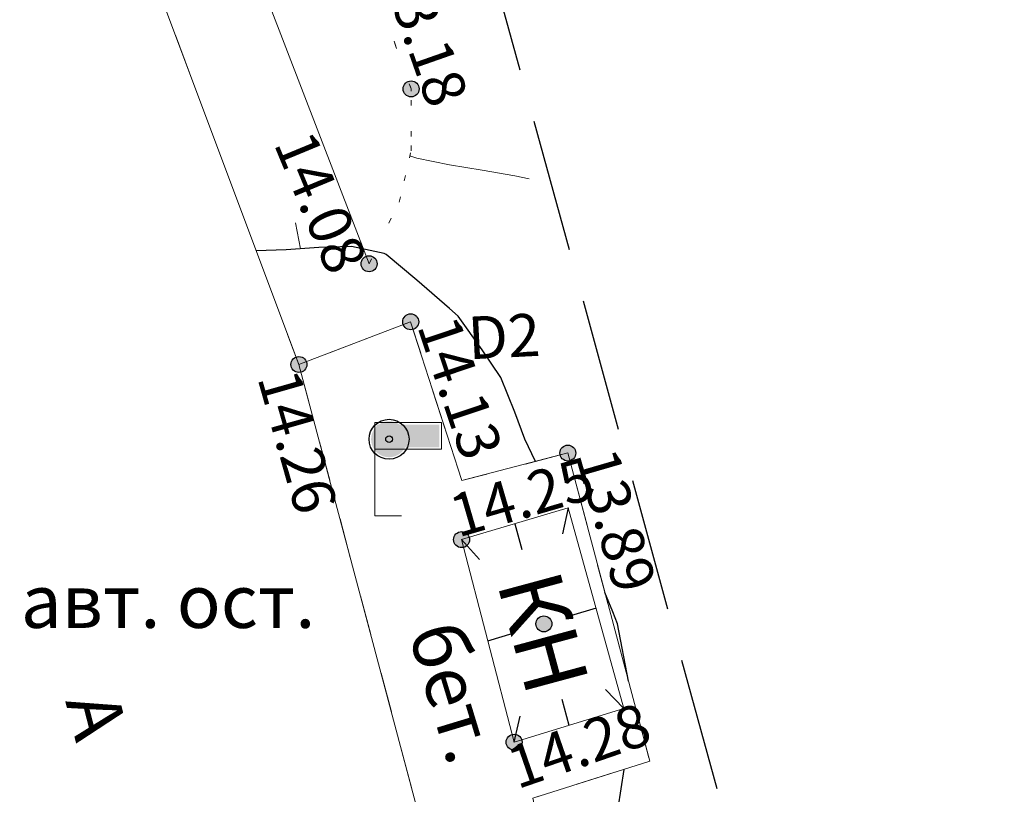
# Model space of a CAD drawing. Units: metres. Extents: x 149300 to 162839, y 87649 to 91641.
# Drawn here: x 151779 to 151797, y 91013 to 91027 of the extents above; entities that cross this region are included whole.
import ezdxf

# ---------------------------------------------------------------- set-up
doc = ezdxf.new("R2010")
doc.units = ezdxf.units.M
for name, pattern in [('g5_01_5x1_5', [1.5, 0.75, -0.75]), ('g5_05x2', [3.5, 2.5, -1]), ('g5_366', [0.85, 0.1, -0.75])]:
    doc.linetypes.add(name, pattern=pattern)
for name, color, linetype in [('01_Геодезические пункты', 7, 'Continuous'), ('03_Здания и строения', 7, 'Continuous'), ('06_Инженерно-технические сооружения', 7, 'Continuous'), ('10_Границы покрытий и угодий', 7, 'Continuous'), ('12_Рельеф', 7, 'Continuous'), ('18_Зарамочное оформление', 7, 'Continuous'), ('19_Горизонтали', 7, 'Continuous'), ('61_Отметки высоты поверхности', 7, 'Continuous')]:
    doc.layers.add(name, color=color, linetype=linetype)
doc.styles.add('LIKE11', font='bm431.shx')
doc.styles.add('LIKE14', font='p131.shx')
doc.styles.add('LIKE17', font='d431.shx')
doc.styles.add('LIKE36', font='pragmai.shx')
doc.linetypes.add('g5_084a', pattern='A,0.001,[18,GUGK_2005.shx,S=2.5,R=180,X=0,Y=0],0.5,[18,GUGK_2005.shx,S=6,R=180,X=0,Y=0],0.5', length=1.001)

# ---------------------------------------------------------------- blocks, each defined once
blk = doc.blocks.new('g5_329_6')
at = {"color": 42, "lineweight": -2}
blk.add_lwpolyline([(0, 0), (0.5, 0)], dxfattribs=at)
blk = doc.blocks.new('g5_209')
blk.add_hatch(color=255).paths.add_polyline_path([(1.2125, 1.7125), (0.0375, 1.7125), (0.0375, 1.2875), (1.2125, 1.2875)])
at = {"color": 0, "lineweight": 20}
blk.add_lwpolyline([(0.5, 0), (0, 0), (0, 1.75), (1.25, 1.75), (1.25, 1.25), (0, 1.25)], dxfattribs=at)
blk = doc.blocks.new('g5_058_2')
at = {"color": 0}
blk.add_lwpolyline([(0, 0), (0.5, 0)], dxfattribs=at)
blk = doc.blocks.new('g5_058_1')
h = blk.add_hatch(color=0)
edge = h.paths.add_edge_path()
edge.add_arc((0, 0), 0.15, 0, 360)
at = {"color": 0}
blk.add_circle((0, 0), 0.15, dxfattribs=at)
blk = doc.blocks.new('g5_330')
blk.add_hatch(color=0).paths.add_polyline_path([(-0.15, 0, 1), (0.15, 0, 1)])
at = {"color": 0}
blk.add_circle((0, 0), 0.15, dxfattribs=at)
blk = doc.blocks.new('g5_005_2')
h = blk.add_hatch(color=255)
edge = h.paths.add_edge_path()
edge.add_arc((0, 0), 0.338, 0, 360)
edge = h.paths.add_edge_path(flags=16)
edge.add_arc((0, 0), 0.1, 0, 360)
at = {"color": 0}
for radius in [0.375, 0.0625]:
    blk.add_circle((0, 0), radius, dxfattribs=at)

msp = doc.modelspace()

# ---------------------------------------------------------------- linework, layer by layer
at = {"layer": '03_Здания и строения', "color": 7, "linetype": 'Continuous', "lineweight": 20}
msp.add_lwpolyline([(151788.138, 91013.843), (151787.152, 91017.648), (151789.155, 91018.244), (151790.2, 91014.473), (151788.138, 91013.843)], dxfattribs=at)
msp.add_lwpolyline([(151788.138, 91013.843), (151787.152, 91017.648), (151789.155, 91018.244), (151790.2, 91014.473), (151788.138, 91013.843)], dxfattribs=at)
at = {"layer": '03_Здания и строения', "color": 7, "linetype": 'Continuous', "lineweight": 20, "flags": 128}
msp.add_lwpolyline([(151788.138, 91013.843), (151787.152, 91017.648), (151789.155, 91018.244), (151790.2, 91014.473), (151788.138, 91013.843)], close=True, dxfattribs=at)
msp.add_lwpolyline([(151788.138, 91013.843), (151787.152, 91017.648), (151789.155, 91018.244), (151790.2, 91014.473), (151788.138, 91013.843)], close=True, dxfattribs=at)
msp.add_lwpolyline([(151788.138, 91013.843), (151787.152, 91017.648), (151789.155, 91018.244), (151790.2, 91014.473), (151788.138, 91013.843)], close=True, dxfattribs=at)
msp.add_lwpolyline([(151788.138, 91013.843), (151787.152, 91017.648), (151789.155, 91018.244), (151790.2, 91014.473), (151788.138, 91013.843)], close=True, dxfattribs=at)
at = {"layer": '10_Границы покрытий и угодий', "color": 7, "linetype": 'g5_01_5x1_5', "lineweight": 20, "flags": 128}
msp.add_lwpolyline([(151743.689, 91169.001), (151750.702, 91139.546), (151760.556, 91105.25), (151768.284, 91072.348), (151777.094, 91039.616), (151784.099, 91020.938)], dxfattribs=at)
msp.add_lwpolyline([(151743.689, 91169.001), (151750.702, 91139.546), (151760.556, 91105.25), (151768.284, 91072.348), (151777.094, 91039.616), (151784.099, 91020.938)], dxfattribs=at)
msp.add_lwpolyline([(151743.689, 91169.001), (151750.702, 91139.546), (151760.556, 91105.25), (151768.284, 91072.348), (151777.094, 91039.616), (151784.099, 91020.938)], dxfattribs=at)
msp.add_lwpolyline([(151743.689, 91169.001), (151750.702, 91139.546), (151760.556, 91105.25), (151768.284, 91072.348), (151777.094, 91039.616), (151784.099, 91020.938)], dxfattribs=at)
at = {"layer": '10_Границы покрытий и угодий', "color": 7, "linetype": 'Continuous', "lineweight": 20}
msp.add_lwpolyline([(151743.744, 91168.77), (151750.702, 91139.546), (151760.556, 91105.25), (151768.284, 91072.348), (151777.094, 91039.616), (151784.099, 91020.938)], dxfattribs=at)
msp.add_lwpolyline([(151743.744, 91168.77), (151750.702, 91139.546), (151760.556, 91105.25), (151768.284, 91072.348), (151777.094, 91039.616), (151784.099, 91020.938)], dxfattribs=at)
at = {"layer": '10_Границы покрытий и угодий', "linetype": 'Continuous', "lineweight": 20}
msp.add_lwpolyline([(151784.099, 91020.938), (151787.191, 91009.318), (151789.162, 91009.785), (151788.489, 91012.793), (151790.686, 91013.484), (151789.146, 91019.276), (151787.157, 91018.757), (151786.196, 91021.741)], close=True, dxfattribs=at)
msp.add_lwpolyline([(151784.099, 91020.938), (151787.191, 91009.318), (151789.162, 91009.785), (151788.489, 91012.793), (151790.686, 91013.484), (151789.146, 91019.276), (151787.157, 91018.757), (151786.196, 91021.741)], close=True, dxfattribs=at)
at = {"layer": '10_Границы покрытий и угодий', "linetype": 'g5_01_5x1_5', "lineweight": 20, "flags": 128}
msp.add_lwpolyline([(151784.099, 91020.938), (151787.191, 91009.318), (151789.162, 91009.785), (151788.489, 91012.793), (151790.686, 91013.484), (151789.146, 91019.276), (151787.157, 91018.757), (151786.196, 91021.741)], close=True, dxfattribs=at)
msp.add_lwpolyline([(151784.099, 91020.938), (151787.191, 91009.318), (151789.162, 91009.785), (151788.489, 91012.793), (151790.686, 91013.484), (151789.146, 91019.276), (151787.157, 91018.757), (151786.196, 91021.741)], close=True, dxfattribs=at)
msp.add_lwpolyline([(151784.099, 91020.938), (151787.191, 91009.318), (151789.162, 91009.785), (151788.489, 91012.793), (151790.686, 91013.484), (151789.146, 91019.276), (151787.157, 91018.757), (151786.196, 91021.741)], close=True, dxfattribs=at)
msp.add_lwpolyline([(151784.099, 91020.938), (151787.191, 91009.318), (151789.162, 91009.785), (151788.489, 91012.793), (151790.686, 91013.484), (151789.146, 91019.276), (151787.157, 91018.757), (151786.196, 91021.741)], close=True, dxfattribs=at)
at = {"layer": '12_Рельеф', "color": 7, "linetype": 'g5_084a', "lineweight": 20, "flags": 128}
msp.add_lwpolyline([(151785.415, 91022.831), (151778.837, 91039.934), (151770.184, 91072.926), (151766.953, 91094.9), (151764.929, 91105.969), (151762.821, 91111.851), (151758.059, 91123.145), (151757.843, 91124.119), (151757.829, 91124.631), (151758.106, 91125.157), (151759.147, 91126.155)], dxfattribs=at)
msp.add_lwpolyline([(151785.415, 91022.831), (151778.837, 91039.934), (151770.184, 91072.926), (151766.953, 91094.9), (151764.929, 91105.969), (151762.821, 91111.851), (151758.059, 91123.145), (151757.843, 91124.119), (151757.829, 91124.631), (151758.106, 91125.157), (151759.147, 91126.155)], dxfattribs=at)
msp.add_lwpolyline([(151785.415, 91022.831), (151778.837, 91039.934), (151770.184, 91072.926), (151766.953, 91094.9), (151764.929, 91105.969), (151762.821, 91111.851), (151758.059, 91123.145), (151757.843, 91124.119), (151757.829, 91124.631), (151758.106, 91125.157), (151759.147, 91126.155)], dxfattribs=at)
msp.add_lwpolyline([(151785.415, 91022.831), (151778.837, 91039.934), (151770.184, 91072.926), (151766.953, 91094.9), (151764.929, 91105.969), (151762.821, 91111.851), (151758.059, 91123.145), (151757.843, 91124.119), (151757.829, 91124.631), (151758.106, 91125.157), (151759.147, 91126.155)], dxfattribs=at)
at = {"layer": '12_Рельеф', "color": 7, "linetype": 'g5_366', "lineweight": 20}
msp.add_lwpolyline([(151785.415, 91022.831), (151785.983, 91023.989), (151786.205, 91024.952), (151786.205, 91026.115), (151780.94, 91040.886), (151771.942, 91074.115), (151770.268, 91092.136)], dxfattribs=at)
msp.add_lwpolyline([(151785.415, 91022.831), (151785.983, 91023.989), (151786.205, 91024.952), (151786.205, 91026.115), (151780.94, 91040.886), (151771.942, 91074.115), (151770.268, 91092.136)], dxfattribs=at)
at = {"layer": '12_Рельеф', "color": 7, "linetype": 'g5_366', "lineweight": 20, "flags": 128}
msp.add_lwpolyline([(151785.415, 91022.831), (151785.983, 91023.989), (151786.205, 91024.952), (151786.205, 91026.115), (151780.94, 91040.886), (151771.942, 91074.115), (151770.903, 91085.298)], dxfattribs=at)
msp.add_lwpolyline([(151785.415, 91022.831), (151785.983, 91023.989), (151786.205, 91024.952), (151786.205, 91026.115), (151780.94, 91040.886), (151771.942, 91074.115), (151770.903, 91085.298)], dxfattribs=at)
msp.add_lwpolyline([(151785.415, 91022.831), (151785.983, 91023.989), (151786.205, 91024.952), (151786.205, 91026.115), (151780.94, 91040.886), (151771.942, 91074.115), (151770.903, 91085.298)], dxfattribs=at)
msp.add_lwpolyline([(151785.415, 91022.831), (151785.983, 91023.989), (151786.205, 91024.952), (151786.205, 91026.115), (151780.94, 91040.886), (151771.942, 91074.115), (151770.903, 91085.298)], dxfattribs=at)
at = {"layer": '18_Зарамочное оформление', "linetype": 'g5_05x2', "flags": 128}
msp.add_lwpolyline([(151614.432, 91262.954), (151614.432, 91209.668), (151603.39, 91137.009), (151638.101, 91137.009), (151672.262, 91137.665), (151693.705, 91155.084), (151748.9, 91170.18), (151796.902, 90994.858), (151860.4, 90995.792), (151923.461, 90813.067), (151860.937, 90796.496), (151887.365, 90691.078), (151906.426, 90574.977), (151947.326, 90574.977), (151974.725, 90540.515), (151972.343, 90474.171), (151937.183, 90417.051), (151871.085, 90404.054), (151863.937, 90440.404), (151857.385, 90456.692), (151829.39, 90454.109), (151813.705, 90471.688), (151764.069, 90544.189), (151753.149, 90570.707), (151763.87, 90584.015), (151774.592, 90584.015), (151786.107, 90593.351), (151762.208, 90655.527), (151703.671, 90678.48), (151702.984, 90767.187), (151676.113, 90775.596), (151659.634, 90744.292), (151655.465, 90725.819), (151661.223, 90703.175), (151638.787, 90637.527), (151646.927, 90624.616), (151652.586, 90594.622), (151685.048, 90539.426), (151680.879, 90485.994), (151669.363, 90464.144), (151748.384, 90381.797), (151786.869, 90349.984), (151799.41, 90361.537), (151808.742, 90351.406), (151792.064, 90295.789), (151744.214, 90266.789), (151697.008, 90352.896), (151686.15, 90368.947), (151662.439, 90336.057), (151603.363, 90296.062), (151576.763, 90211.171), (151571.104, 90212.059), (151461.475, 89548.865), (151450.018, 89551.992), (151416.418, 89317.965), (151369.864, 89321.884), (151404.885, 89564.308), (151422.682, 89559.451), (151459.8, 89783.993), (151476.162, 89782.725), (151489.839, 89852.688), (151492.38, 89872.855), (151506.677, 89989.955), (151495.252, 89998.457), (151533.099, 90218.021), (151556.498, 90296.599), (151596.487, 90355.501), (151627.482, 90355.894), (151668.418, 90397.191), (151639.033, 90421.424), (151614.811, 90446.849), (151566.763, 90463.336), (151552.269, 90455.986), (151538.172, 90413.976), (151525.068, 90341.475), (151522.09, 90301.549), (151529.238, 90271.556), (151518.516, 90264.604), (151510.376, 90264.604), (151498.604, 90340.084), (151498.604, 90380.039), (151520.303, 90447.942), (151560.789, 90574.634), (151547.511, 90618.457), (151560.793, 90703.613), (151537.138, 90734.717), (151537.955, 90755.219), (151544.661, 90795.466), (151555.519, 90836.435), (151562.912, 90939.537), (151566.014, 91055.801), (151565.645, 91108.856), (151570.59, 91137.742), (151578.191, 91166.725), (151582.068, 91316.243), (151601.603, 91316.473), (151602.282, 91314.09)], dxfattribs=at)
at = {"layer": '19_Горизонтали', "color": 42, "linetype": 'Continuous', "lineweight": 20, "flags": 128}
msp.add_lwpolyline([(151788.419, 91024.424), (151788.151, 91024.481), (151787.538, 91024.589), (151786.925, 91024.688), (151786.312, 91024.813), (151786.183, 91024.858)], dxfattribs=at)
msp.add_lwpolyline([(151788.419, 91024.424), (151788.151, 91024.481), (151787.538, 91024.589), (151786.925, 91024.688), (151786.312, 91024.813), (151786.183, 91024.858)], dxfattribs=at)
msp.add_lwpolyline([(151788.419, 91024.424), (151788.151, 91024.481), (151787.538, 91024.589), (151786.925, 91024.688), (151786.312, 91024.813), (151786.183, 91024.858)], dxfattribs=at)
msp.add_lwpolyline([(151788.419, 91024.424), (151788.151, 91024.481), (151787.538, 91024.589), (151786.925, 91024.688), (151786.312, 91024.813), (151786.183, 91024.858)], dxfattribs=at)
at = {"layer": '19_Горизонтали', "color": 42, "linetype": 'Continuous', "lineweight": 30, "flags": 128}
for points in [[(151788.539, 91019.117), (151788.341, 91019.536), (151788.151, 91020.045), (151787.89, 91020.692), (151787.538, 91021.216), (151787.089, 91021.848), (151786.925, 91021.993), (151786.312, 91022.521), (151785.736, 91023.004), (151785.699, 91023.023), (151785.086, 91023.156), (151784.473, 91023.133), (151783.86, 91023.093), (151783.298, 91023.073)], [(151788.539, 91019.117), (151788.341, 91019.536), (151788.151, 91020.045), (151787.89, 91020.692), (151787.538, 91021.216), (151787.089, 91021.848), (151786.925, 91021.993), (151786.312, 91022.521), (151785.736, 91023.004), (151785.699, 91023.023), (151785.086, 91023.156), (151784.473, 91023.133), (151783.86, 91023.093), (151783.298, 91023.073)], [(151788.539, 91019.117), (151788.341, 91019.536), (151788.151, 91020.045), (151787.89, 91020.692), (151787.538, 91021.216), (151787.089, 91021.848), (151786.925, 91021.993), (151786.312, 91022.521), (151785.736, 91023.004), (151785.699, 91023.023), (151785.086, 91023.156), (151784.473, 91023.133), (151783.86, 91023.093), (151783.298, 91023.073)], [(151788.539, 91019.117), (151788.341, 91019.536), (151788.151, 91020.045), (151787.89, 91020.692), (151787.538, 91021.216), (151787.089, 91021.848), (151786.925, 91021.993), (151786.312, 91022.521), (151785.736, 91023.004), (151785.699, 91023.023), (151785.086, 91023.156), (151784.473, 91023.133), (151783.86, 91023.093), (151783.298, 91023.073)], [(151790.286, 91014.987), (151790.079, 91016.069), (151789.99, 91016.292), (151789.843, 91016.653)], [(151790.286, 91014.987), (151790.079, 91016.069), (151789.99, 91016.292), (151789.843, 91016.653)], [(151790.286, 91014.987), (151790.079, 91016.069), (151789.99, 91016.292), (151789.843, 91016.653)], [(151790.286, 91014.987), (151790.079, 91016.069), (151789.99, 91016.292), (151789.843, 91016.653)], [(151787.979, 91007.302), (151788.151, 91007.692), (151788.269, 91007.977), (151788.764, 91008.495), (151789.212, 91009.133), (151789.377, 91009.393), (151789.859, 91010.289), (151789.99, 91011.292), (151790.018, 91011.445), (151790.094, 91012.601), (151790.206, 91013.333)], [(151787.979, 91007.302), (151788.151, 91007.692), (151788.269, 91007.977), (151788.764, 91008.495), (151789.212, 91009.133), (151789.377, 91009.393), (151789.859, 91010.289), (151789.99, 91011.292), (151790.018, 91011.445), (151790.094, 91012.601), (151790.206, 91013.333)], [(151787.979, 91007.302), (151788.151, 91007.692), (151788.269, 91007.977), (151788.764, 91008.495), (151789.212, 91009.133), (151789.377, 91009.393), (151789.859, 91010.289), (151789.99, 91011.292), (151790.018, 91011.445), (151790.094, 91012.601), (151790.206, 91013.333)], [(151787.979, 91007.302), (151788.151, 91007.692), (151788.269, 91007.977), (151788.764, 91008.495), (151789.212, 91009.133), (151789.377, 91009.393), (151789.859, 91010.289), (151789.99, 91011.292), (151790.018, 91011.445), (151790.094, 91012.601), (151790.206, 91013.333)]]:
    msp.add_lwpolyline(points, dxfattribs=at)

# ---------------------------------------------------------------- block references
at = {"layer": '01_Геодезические пункты', "linetype": 'Continuous'}
msp.add_blockref('g5_005_2', (151785.791, 91019.534, 14.308), dxfattribs=at)
msp.add_blockref('g5_005_2', (151785.791, 91019.534, 14.308), dxfattribs=at)
msp.add_blockref('g5_005_2', (151785.791, 91019.534, 14.308), dxfattribs=at)
msp.add_blockref('g5_005_2', (151785.791, 91019.534, 14.308), dxfattribs=at)
at = {"layer": '03_Здания и строения', "color": 7, "linetype": 'Continuous', "lineweight": 20}
for p, rotation in [((151789.155, 91018.244), 257.5717356443882), ((151789.155, 91018.244), 257.5717356443882), ((151789.155, 91018.244), 257.5717356443882), ((151789.155, 91018.244), 257.5717356443882), ((151788.154, 91017.946), 285.0699342396211), ((151788.154, 91017.946), 285.0699342396211), ((151788.154, 91017.946), 285.0699342396211), ((151788.154, 91017.946), 285.0699342396211), ((151787.153, 91017.648), 312.1118566391717), ((151787.153, 91017.648), 312.1118566391717), ((151787.153, 91017.648), 312.1118566391717), ((151787.153, 91017.648), 312.1118566391717), ((151789.677, 91016.358), 196.7759881910623), ((151789.677, 91016.358), 196.7759881910623), ((151789.677, 91016.358), 196.7759881910623), ((151789.677, 91016.358), 196.7759881910623), ((151787.645, 91015.746), 16.77598819106227), ((151787.645, 91015.746), 16.77598819106227), ((151787.645, 91015.746), 16.77598819106227), ((151787.645, 91015.746), 16.77598819106227), ((151790.2, 91014.473), 133.8204935905757), ((151790.2, 91014.473), 133.8204935905757), ((151790.2, 91014.473), 133.8204935905757), ((151790.2, 91014.473), 133.8204935905757), ((151789.169, 91014.158), 104.527706607398), ((151789.169, 91014.158), 104.527706607398), ((151789.169, 91014.158), 104.527706607398), ((151789.169, 91014.158), 104.527706607398), ((151788.138, 91013.843), 76.98530377770092), ((151788.138, 91013.843), 76.98530377770092), ((151788.138, 91013.843), 76.98530377770092), ((151788.138, 91013.843), 76.98530377770092)]:
    msp.add_blockref('g5_058_2', p, dxfattribs=dict(at, rotation=rotation))
msp.add_blockref('g5_058_1', (151788.697, 91016.066), dxfattribs=at)
msp.add_blockref('g5_058_1', (151788.697, 91016.066), dxfattribs=at)
msp.add_blockref('g5_058_1', (151788.697, 91016.066), dxfattribs=at)
msp.add_blockref('g5_058_1', (151788.697, 91016.066), dxfattribs=at)
at = {"layer": '06_Инженерно-технические сооружения', "color": 7, "linetype": 'Continuous', "lineweight": 20}
msp.add_blockref('g5_209', (151785.525, 91018.097), dxfattribs=at)
msp.add_blockref('g5_209', (151785.525, 91018.097), dxfattribs=at)
msp.add_blockref('g5_209', (151785.525, 91018.097), dxfattribs=at)
msp.add_blockref('g5_209', (151785.525, 91018.097), dxfattribs=at)
at = {"layer": '19_Горизонтали', "color": 42, "linetype": 'Continuous', "lineweight": 20, "rotation": 100.8720729224843}
msp.add_blockref('g5_329_6', (151784.126, 91023.111), dxfattribs=at)
msp.add_blockref('g5_329_6', (151784.126, 91023.111), dxfattribs=at)
msp.add_blockref('g5_329_6', (151784.126, 91023.111), dxfattribs=at)
msp.add_blockref('g5_329_6', (151784.126, 91023.111), dxfattribs=at)
at = {"layer": '61_Отметки высоты поверхности', "color": 7, "linetype": 'Continuous', "lineweight": 20}
for p in [(151786.205, 91026.115, 13.18), (151786.205, 91026.115, 13.18), (151786.205, 91026.115, 13.18), (151786.205, 91026.115, 13.18), (151785.416, 91022.83, 14.13), (151785.416, 91022.83, 14.13), (151785.416, 91022.83, 14.13), (151785.416, 91022.83, 14.13), (151786.197, 91021.74, 14.13), (151786.197, 91021.74, 14.13), (151786.197, 91021.74, 14.13), (151786.197, 91021.74, 14.13), (151784.099, 91020.938, 14.26), (151784.099, 91020.938, 14.26), (151784.099, 91020.938, 14.26), (151784.099, 91020.938, 14.26), (151789.147, 91019.275, 13.89), (151789.147, 91019.275, 13.89), (151789.147, 91019.275, 13.89), (151789.147, 91019.275, 13.89), (151787.153, 91017.648, 14.25), (151787.153, 91017.648, 14.25), (151787.153, 91017.648, 14.25), (151787.153, 91017.648, 14.25), (151788.139, 91013.843, 14.28), (151788.139, 91013.843, 14.28), (151788.139, 91013.843, 14.28), (151788.139, 91013.843, 14.28)]:
    msp.add_blockref('g5_330', p, dxfattribs=at)

# ---------------------------------------------------------------- texts
at = {"layer": '01_Геодезические пункты', "color": 7, "linetype": 'Continuous', "lineweight": 15, "style": 'LIKE36'}
msp.add_text('D2', height=0.8, rotation=2.9362, dxfattribs=at).set_placement((151787.291, 91021.034, 14.308))
msp.add_text('D2', height=0.8, rotation=2.9362, dxfattribs=at).set_placement((151787.291, 91021.034, 14.308))
at = {"layer": '03_Здания и строения', "color": 7, "linetype": 'Continuous', "lineweight": 15, "style": 'LIKE14'}
msp.add_text('КН', height=1.2, rotation=285.1277, dxfattribs=at).set_placement((151787.812, 91016.837, 14.284))
msp.add_text('КН', height=1.2, rotation=285.1277, dxfattribs=at).set_placement((151787.812, 91016.837, 14.284))
at = {"layer": '03_Здания и строения', "color": 7, "linetype": 'Continuous', "lineweight": 15, "style": 'LIKE11'}
msp.add_text('авт. ост.', height=1, dxfattribs=at).set_placement((151778.878, 91015.99, 14.284))
msp.add_text('авт. ост.', height=1, dxfattribs=at).set_placement((151778.878, 91015.99, 14.284))
at = {"layer": '10_Границы покрытий и угодий', "color": 7, "linetype": 'Continuous', "lineweight": 15, "style": 'LIKE11'}
for s, rotation, p in [('бет.', 286.9151, (151786.144, 91015.909)), ('бет.', 286.9151, (151786.144, 91015.909)), ('бет.', 286.9151, (151786.144, 91015.909)), ('бет.', 286.9151, (151786.144, 91015.909)), ('А', 284.4805, (151779.711, 91014.615, 14.284)), ('А', 284.4805, (151779.711, 91014.615, 14.284))]:
    msp.add_text(s, height=1, rotation=rotation, dxfattribs=at).set_placement(p)
at = {"layer": '61_Отметки высоты поверхности', "color": 7, "linetype": 'Continuous', "lineweight": 15, "style": 'LIKE17'}
for s, rotation, p in [('13.18', 289.3554, (151785.635, 91028.284)), ('13.18', 289.3554, (151785.635, 91028.284)), ('13.18', 289.3554, (151785.635, 91028.284)), ('13.18', 289.3554, (151785.635, 91028.284)), ('14.08', 292.5065, (151783.618, 91025.092)), ('14.08', 292.5065, (151783.618, 91025.092)), ('14.08', 292.5065, (151783.618, 91025.092)), ('14.08', 292.5065, (151783.618, 91025.092)), ('14.13', 288.578, (151786.312, 91021.667)), ('14.13', 288.578, (151786.312, 91021.667)), ('14.13', 288.578, (151786.312, 91021.667)), ('14.13', 288.578, (151786.312, 91021.667)), ('14.26', 285.9006, (151783.314, 91020.692)), ('14.26', 285.9006, (151783.314, 91020.692)), ('14.26', 285.9006, (151783.314, 91020.692)), ('14.26', 285.9006, (151783.314, 91020.692)), ('13.89', 286.2013, (151789.292, 91019.207)), ('13.89', 286.2013, (151789.292, 91019.207)), ('13.89', 286.2013, (151789.292, 91019.207)), ('13.89', 286.2013, (151789.292, 91019.207)), ('14.25', 16.2444, (151787.084, 91017.684)), ('14.25', 16.2444, (151787.084, 91017.684)), ('14.25', 16.2444, (151787.084, 91017.684)), ('14.25', 16.2444, (151787.084, 91017.684)), ('14.28', 19.0688, (151788.196, 91012.955)), ('14.28', 19.0688, (151788.196, 91012.955)), ('14.28', 19.0688, (151788.196, 91012.955)), ('14.28', 19.0688, (151788.196, 91012.955))]:
    msp.add_text(s, height=0.8, rotation=rotation, dxfattribs=at).set_placement(p)

doc.saveas('drawing.dxf')
